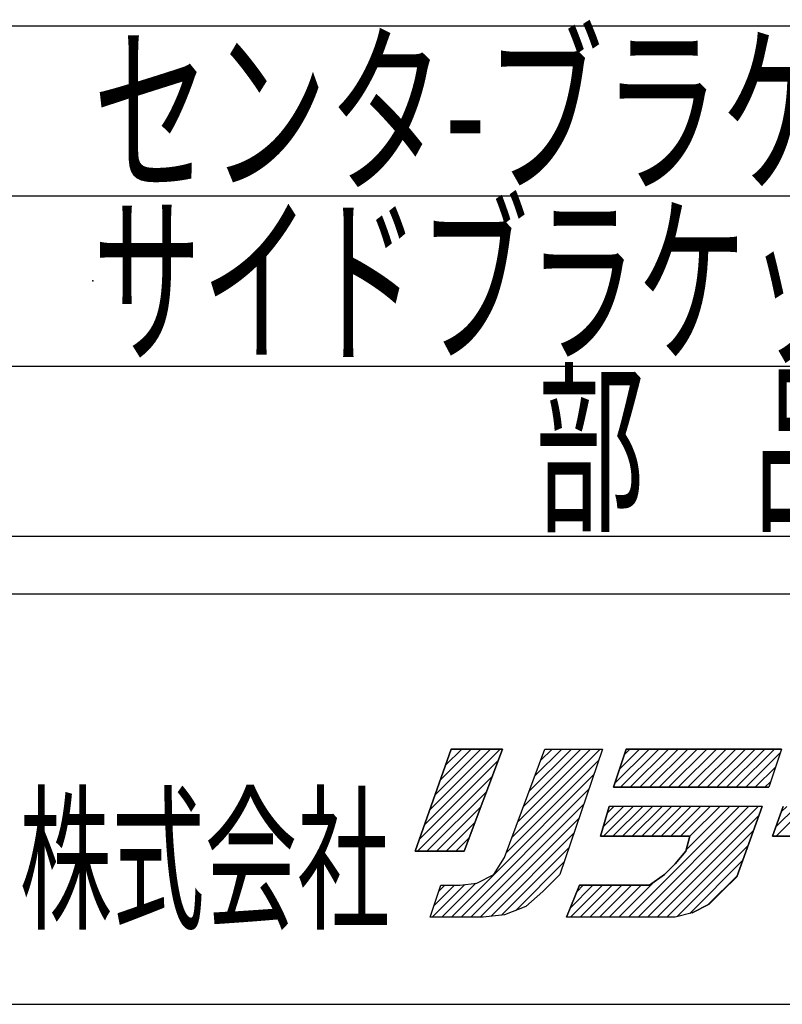
# Model space of a CAD drawing. Extents: x -338 to 322, y -453 to 468.
# Drawn here: x -260 to -193, y -416 to -329 of the extents above; entities that cross this region are included whole.
import ezdxf
from ezdxf.enums import TextEntityAlignment as Align

# ---------------------------------------------------------------- set-up
doc = ezdxf.new("R2010")
doc.units = 0
doc.header["$MEASUREMENT"] = 0
doc.header["$PDSIZE"] = 1
doc.layers.add('LAYER0240', color=7, linetype='CONTINUOUS')
doc.layers.add('ZUWAKU', color=7, linetype='CONTINUOUS')
doc.styles.get("Standard").update_dxf_attribs({"font": 'txt.shx', "width": 0.8, "bigfont": 'bigfont.shx'})

# ---------------------------------------------------------------- blocks, each defined once
blk = doc.blocks.new('GROUP_147')
at = {"layer": 'ZUWAKU', "color": 7, "linetype": 'CONTINUOUS'}
blk.add_line((-192.662, -398.099), (-193.6, -400.724), dxfattribs=at)
blk = doc.blocks.new('GROUP_159')
at = {"layer": 'ZUWAKU', "color": 7, "linetype": 'CONTINUOUS'}
blk.add_line((-193.6, -400.724), (-187.6, -400.724), dxfattribs=at)
blk = doc.blocks.new('GROUP_164')
at = {"layer": 'ZUWAKU', "color": 7, "linetype": 'CONTINUOUS'}
blk.add_line((-221.912, -393.037), (-225.1, -402.037), dxfattribs=at)
blk = doc.blocks.new('GROUP_165')
at = {"layer": 'ZUWAKU', "color": 7, "linetype": 'CONTINUOUS'}
blk.add_line((-225.1, -402.037), (-220.787, -402.037), dxfattribs=at)
blk = doc.blocks.new('GROUP_166')
at = {"layer": 'ZUWAKU', "color": 7, "linetype": 'CONTINUOUS'}
blk.add_line((-220.787, -402.037), (-217.412, -393.037), dxfattribs=at)
blk = doc.blocks.new('GROUP_167')
at = {"layer": 'ZUWAKU', "color": 7, "linetype": 'CONTINUOUS'}
blk.add_line((-217.412, -393.037), (-221.912, -393.037), dxfattribs=at)
blk = doc.blocks.new('GROUP_171')
at = {"layer": 'ZUWAKU', "color": 7, "linetype": 'CONTINUOUS'}
blk.add_line((-206.5, -393.037), (-192.812, -393.037), dxfattribs=at)
blk = doc.blocks.new('GROUP_172')
at = {"layer": 'ZUWAKU', "color": 7, "linetype": 'CONTINUOUS'}
blk.add_line((-192.812, -393.037), (-193.938, -396.412), dxfattribs=at)
blk = doc.blocks.new('GROUP_173')
at = {"layer": 'ZUWAKU', "color": 7, "linetype": 'CONTINUOUS'}
blk.add_line((-192.812, -393.037), (-193.938, -396.412), dxfattribs=at)
blk = doc.blocks.new('GROUP_174')
at = {"layer": 'ZUWAKU', "color": 7, "linetype": 'CONTINUOUS'}
blk.add_line((-193.938, -396.412), (-207.625, -396.412), dxfattribs=at)
blk = doc.blocks.new('GROUP_175')
at = {"layer": 'ZUWAKU', "color": 7, "linetype": 'CONTINUOUS'}
blk.add_line((-207.625, -396.412), (-206.5, -393.037), dxfattribs=at)
blk = doc.blocks.new('GROUP_176')
at = {"layer": 'ZUWAKU', "color": 7, "linetype": 'CONTINUOUS'}
blk.add_line((-207.625, -396.412), (-206.5, -393.037), dxfattribs=at)
blk = doc.blocks.new('GROUP_177')
at = {"layer": 'ZUWAKU', "color": 7, "linetype": 'CONTINUOUS'}
blk.add_line((-192.812, -393.037), (-206.5, -393.037), dxfattribs=at)
blk = doc.blocks.new('GROUP_178')
at = {"layer": 'ZUWAKU', "color": 7, "linetype": 'CONTINUOUS'}
blk.add_line((-206.5, -393.037), (-207.625, -396.412), dxfattribs=at)
blk = doc.blocks.new('GROUP_179')
at = {"layer": 'ZUWAKU', "color": 7, "linetype": 'CONTINUOUS'}
blk.add_line((-207.625, -396.412), (-193.938, -396.412), dxfattribs=at)
blk = doc.blocks.new('GROUP_180')
at = {"layer": 'ZUWAKU', "color": 7, "linetype": 'CONTINUOUS'}
blk.add_line((-200.688, -407.474), (-199.188, -406.724), dxfattribs=at)
blk = doc.blocks.new('GROUP_181')
at = {"layer": 'ZUWAKU', "color": 7, "linetype": 'CONTINUOUS'}
blk.add_line((-199.188, -406.724), (-198.062, -405.599), dxfattribs=at)
blk = doc.blocks.new('GROUP_182')
at = {"layer": 'ZUWAKU', "color": 7, "linetype": 'CONTINUOUS'}
blk.add_line((-198.062, -405.599), (-196.75, -404.287), dxfattribs=at)
blk = doc.blocks.new('GROUP_183')
at = {"layer": 'ZUWAKU', "color": 7, "linetype": 'CONTINUOUS'}
blk.add_line((-196.75, -404.287), (-194.5, -398.099), dxfattribs=at)
blk = doc.blocks.new('GROUP_184')
at = {"layer": 'ZUWAKU', "color": 7, "linetype": 'CONTINUOUS'}
blk.add_line((-194.5, -398.099), (-208, -398.099), dxfattribs=at)
blk = doc.blocks.new('GROUP_185')
at = {"layer": 'ZUWAKU', "color": 7, "linetype": 'CONTINUOUS'}
blk.add_line((-208, -398.099), (-208.75, -400.724), dxfattribs=at)
blk = doc.blocks.new('GROUP_186')
at = {"layer": 'ZUWAKU', "color": 7, "linetype": 'CONTINUOUS'}
blk.add_line((-208.75, -400.724), (-200.875, -400.724), dxfattribs=at)
blk = doc.blocks.new('GROUP_187')
at = {"layer": 'ZUWAKU', "color": 7, "linetype": 'CONTINUOUS'}
blk.add_line((-200.875, -400.724), (-201.25, -402.037), dxfattribs=at)
blk = doc.blocks.new('GROUP_188')
at = {"layer": 'ZUWAKU', "color": 7, "linetype": 'CONTINUOUS'}
blk.add_line((-201.25, -402.037), (-202.188, -403.162), dxfattribs=at)
blk = doc.blocks.new('GROUP_189')
at = {"layer": 'ZUWAKU', "color": 7, "linetype": 'CONTINUOUS'}
blk.add_line((-202.188, -403.162), (-203.125, -404.099), dxfattribs=at)
blk = doc.blocks.new('GROUP_190')
at = {"layer": 'ZUWAKU', "color": 7, "linetype": 'CONTINUOUS'}
blk.add_line((-203.125, -404.099), (-204.438, -405.037), dxfattribs=at)
blk = doc.blocks.new('GROUP_191')
at = {"layer": 'ZUWAKU', "color": 7, "linetype": 'CONTINUOUS'}
blk.add_line((-204.438, -405.037), (-210.625, -405.037), dxfattribs=at)
blk = doc.blocks.new('GROUP_192')
at = {"layer": 'ZUWAKU', "color": 7, "linetype": 'CONTINUOUS'}
blk.add_line((-210.625, -405.037), (-211.75, -407.849), dxfattribs=at)
blk = doc.blocks.new('GROUP_193')
at = {"layer": 'ZUWAKU', "color": 7, "linetype": 'CONTINUOUS'}
blk.add_line((-223.787, -407.849), (-222.85, -405.037), dxfattribs=at)
blk = doc.blocks.new('GROUP_194')
at = {"layer": 'ZUWAKU', "color": 7, "linetype": 'CONTINUOUS'}
blk.add_line((-222.85, -405.037), (-221.162, -405.037), dxfattribs=at)
blk = doc.blocks.new('GROUP_195')
at = {"layer": 'ZUWAKU', "color": 7, "linetype": 'CONTINUOUS'}
blk.add_line((-221.162, -405.037), (-219.662, -404.849), dxfattribs=at)
blk = doc.blocks.new('GROUP_196')
at = {"layer": 'ZUWAKU', "color": 7, "linetype": 'CONTINUOUS'}
blk.add_line((-219.662, -404.849), (-218.162, -404.099), dxfattribs=at)
blk = doc.blocks.new('GROUP_197')
at = {"layer": 'ZUWAKU', "color": 7, "linetype": 'CONTINUOUS'}
blk.add_line((-218.162, -404.099), (-217.225, -402.599), dxfattribs=at)
blk = doc.blocks.new('GROUP_198')
at = {"layer": 'ZUWAKU', "color": 7, "linetype": 'CONTINUOUS'}
blk.add_line((-217.225, -402.599), (-213.662, -393.037), dxfattribs=at)
blk = doc.blocks.new('GROUP_199')
at = {"layer": 'ZUWAKU', "color": 7, "linetype": 'CONTINUOUS'}
blk.add_line((-213.662, -393.037), (-208.6, -393.037), dxfattribs=at)
blk = doc.blocks.new('GROUP_200')
at = {"layer": 'ZUWAKU', "color": 7, "linetype": 'CONTINUOUS'}
blk.add_line((-208.6, -393.037), (-212.35, -404.099), dxfattribs=at)
blk = doc.blocks.new('GROUP_201')
at = {"layer": 'ZUWAKU', "color": 7, "linetype": 'CONTINUOUS'}
blk.add_line((-212.35, -404.099), (-213.85, -405.599), dxfattribs=at)
blk = doc.blocks.new('GROUP_202')
at = {"layer": 'ZUWAKU', "color": 7, "linetype": 'CONTINUOUS'}
blk.add_line((-213.85, -405.599), (-215.35, -406.912), dxfattribs=at)
blk = doc.blocks.new('GROUP_203')
at = {"layer": 'ZUWAKU', "color": 7, "linetype": 'CONTINUOUS'}
blk.add_line((-215.35, -406.912), (-217.225, -407.662), dxfattribs=at)
blk = doc.blocks.new('GROUP_213')
at = {"layer": 'ZUWAKU', "color": 7, "linetype": 'CONTINUOUS'}
blk.add_line((-187.9, -400.724), (-193.6, -400.724), dxfattribs=at)
blk = doc.blocks.new('GROUP_214')
at = {"layer": 'ZUWAKU', "color": 7, "linetype": 'CONTINUOUS'}
blk.add_line((-193.6, -400.724), (-192.662, -398.099), dxfattribs=at)
blk = doc.blocks.new('GROUP_225')
at = {"layer": 'ZUWAKU', "color": 7, "linetype": 'CONTINUOUS'}
blk.add_line((-217.412, -393.037), (-220.787, -402.037), dxfattribs=at)
blk = doc.blocks.new('GROUP_226')
at = {"layer": 'ZUWAKU', "color": 7, "linetype": 'CONTINUOUS'}
blk.add_line((-220.787, -402.037), (-225.1, -402.037), dxfattribs=at)
blk = doc.blocks.new('GROUP_227')
at = {"layer": 'ZUWAKU', "color": 7, "linetype": 'CONTINUOUS'}
blk.add_line((-220.787, -402.037), (-225.1, -402.037), dxfattribs=at)
blk = doc.blocks.new('GROUP_228')
at = {"layer": 'ZUWAKU', "color": 7, "linetype": 'CONTINUOUS'}
blk.add_line((-225.1, -402.037), (-221.912, -393.037), dxfattribs=at)
blk = doc.blocks.new('GROUP_229')
at = {"layer": 'ZUWAKU', "color": 7, "linetype": 'CONTINUOUS'}
blk.add_line((-221.912, -393.037), (-217.412, -393.037), dxfattribs=at)
blk = doc.blocks.new('GROUP_230')
at = {"layer": 'ZUWAKU', "color": 7, "linetype": 'CONTINUOUS'}
blk.add_line((-221.912, -393.037), (-217.412, -393.037), dxfattribs=at)
blk = doc.blocks.new('GROUP_292')
at = {"layer": 'ZUWAKU', "color": 7, "linetype": 'CONTINUOUS'}
blk.add_line((-194.5, -398.099), (-196.75, -404.287), dxfattribs=at)
blk = doc.blocks.new('GROUP_293')
at = {"layer": 'ZUWAKU', "color": 7, "linetype": 'CONTINUOUS'}
blk.add_line((-196.75, -404.287), (-198.062, -405.599), dxfattribs=at)
blk = doc.blocks.new('GROUP_294')
at = {"layer": 'ZUWAKU', "color": 7, "linetype": 'CONTINUOUS'}
blk.add_line((-196.75, -404.287), (-198.062, -405.599), dxfattribs=at)
blk = doc.blocks.new('GROUP_295')
at = {"layer": 'ZUWAKU', "color": 7, "linetype": 'CONTINUOUS'}
blk.add_line((-198.062, -405.599), (-199.188, -406.724), dxfattribs=at)
blk = doc.blocks.new('GROUP_296')
at = {"layer": 'ZUWAKU', "color": 7, "linetype": 'CONTINUOUS'}
blk.add_line((-199.188, -406.724), (-200.688, -407.474), dxfattribs=at)
blk = doc.blocks.new('GROUP_297')
at = {"layer": 'ZUWAKU', "color": 7, "linetype": 'CONTINUOUS'}
blk.add_line((-199.188, -406.724), (-200.688, -407.474), dxfattribs=at)
blk = doc.blocks.new('GROUP_298')
at = {"layer": 'ZUWAKU', "color": 7, "linetype": 'CONTINUOUS'}
blk.add_line((-200.688, -407.474), (-202.188, -407.849), dxfattribs=at)
blk = doc.blocks.new('GROUP_299')
at = {"layer": 'ZUWAKU', "color": 7, "linetype": 'CONTINUOUS'}
blk.add_line((-202.188, -407.849), (-211.75, -407.849), dxfattribs=at)
blk = doc.blocks.new('GROUP_300')
at = {"layer": 'ZUWAKU', "color": 7, "linetype": 'CONTINUOUS'}
blk.add_line((-202.188, -407.849), (-211.75, -407.849), dxfattribs=at)
blk = doc.blocks.new('GROUP_301')
at = {"layer": 'ZUWAKU', "color": 7, "linetype": 'CONTINUOUS'}
blk.add_line((-211.75, -407.849), (-210.625, -405.037), dxfattribs=at)
blk = doc.blocks.new('GROUP_302')
at = {"layer": 'ZUWAKU', "color": 7, "linetype": 'CONTINUOUS'}
blk.add_line((-210.625, -405.037), (-204.438, -405.037), dxfattribs=at)
blk = doc.blocks.new('GROUP_303')
at = {"layer": 'ZUWAKU', "color": 7, "linetype": 'CONTINUOUS'}
blk.add_line((-210.625, -405.037), (-204.438, -405.037), dxfattribs=at)
blk = doc.blocks.new('GROUP_304')
at = {"layer": 'ZUWAKU', "color": 7, "linetype": 'CONTINUOUS'}
blk.add_line((-200.875, -400.724), (-208.75, -400.724), dxfattribs=at)
blk = doc.blocks.new('GROUP_305')
at = {"layer": 'ZUWAKU', "color": 7, "linetype": 'CONTINUOUS'}
blk.add_line((-208.75, -400.724), (-208, -398.099), dxfattribs=at)
blk = doc.blocks.new('GROUP_306')
at = {"layer": 'ZUWAKU', "color": 7, "linetype": 'CONTINUOUS'}
blk.add_line((-208.75, -400.724), (-208, -398.099), dxfattribs=at)
blk = doc.blocks.new('GROUP_307')
at = {"layer": 'ZUWAKU', "color": 7, "linetype": 'CONTINUOUS'}
blk.add_line((-204.438, -405.037), (-203.125, -404.099), dxfattribs=at)
blk = doc.blocks.new('GROUP_308')
at = {"layer": 'ZUWAKU', "color": 7, "linetype": 'CONTINUOUS'}
blk.add_line((-204.438, -405.037), (-203.125, -404.099), dxfattribs=at)
blk = doc.blocks.new('GROUP_309')
at = {"layer": 'ZUWAKU', "color": 7, "linetype": 'CONTINUOUS'}
blk.add_line((-203.125, -404.099), (-202.188, -403.162), dxfattribs=at)
blk = doc.blocks.new('GROUP_310')
at = {"layer": 'ZUWAKU', "color": 7, "linetype": 'CONTINUOUS'}
blk.add_line((-203.125, -404.099), (-202.188, -403.162), dxfattribs=at)
blk = doc.blocks.new('GROUP_311')
at = {"layer": 'ZUWAKU', "color": 7, "linetype": 'CONTINUOUS'}
blk.add_line((-202.188, -403.162), (-201.25, -402.037), dxfattribs=at)
blk = doc.blocks.new('GROUP_312')
at = {"layer": 'ZUWAKU', "color": 7, "linetype": 'CONTINUOUS'}
blk.add_line((-202.188, -403.162), (-201.25, -402.037), dxfattribs=at)
blk = doc.blocks.new('GROUP_313')
at = {"layer": 'ZUWAKU', "color": 7, "linetype": 'CONTINUOUS'}
blk.add_line((-201.25, -402.037), (-200.875, -400.724), dxfattribs=at)
blk = doc.blocks.new('GROUP_314')
at = {"layer": 'ZUWAKU', "color": 7, "linetype": 'CONTINUOUS'}
blk.add_line((-201.25, -402.037), (-200.875, -400.724), dxfattribs=at)
blk = doc.blocks.new('GROUP_315')
at = {"layer": 'ZUWAKU', "color": 7, "linetype": 'CONTINUOUS'}
blk.add_line((-213.062, -393.037), (-208.939, -393.037), dxfattribs=at)
blk = doc.blocks.new('GROUP_316')
at = {"layer": 'ZUWAKU', "color": 7, "linetype": 'CONTINUOUS'}
blk.add_line((-212.35, -404.099), (-213.85, -405.599), dxfattribs=at)
blk = doc.blocks.new('GROUP_317')
at = {"layer": 'ZUWAKU', "color": 7, "linetype": 'CONTINUOUS'}
blk.add_line((-213.85, -405.599), (-215.35, -406.912), dxfattribs=at)
blk = doc.blocks.new('GROUP_318')
at = {"layer": 'ZUWAKU', "color": 7, "linetype": 'CONTINUOUS'}
blk.add_line((-213.85, -405.599), (-215.35, -406.912), dxfattribs=at)
blk = doc.blocks.new('GROUP_319')
at = {"layer": 'ZUWAKU', "color": 7, "linetype": 'CONTINUOUS'}
blk.add_line((-215.35, -406.912), (-217.225, -407.662), dxfattribs=at)
blk = doc.blocks.new('GROUP_320')
at = {"layer": 'ZUWAKU', "color": 7, "linetype": 'CONTINUOUS'}
blk.add_line((-217.225, -407.662), (-219.1, -407.849), dxfattribs=at)
blk = doc.blocks.new('GROUP_321')
at = {"layer": 'ZUWAKU', "color": 7, "linetype": 'CONTINUOUS'}
blk.add_line((-219.1, -407.849), (-223.787, -407.849), dxfattribs=at)
blk = doc.blocks.new('GROUP_322')
at = {"layer": 'ZUWAKU', "color": 7, "linetype": 'CONTINUOUS'}
blk.add_line((-223.787, -407.849), (-222.85, -405.037), dxfattribs=at)
blk = doc.blocks.new('GROUP_323')
at = {"layer": 'ZUWAKU', "color": 7, "linetype": 'CONTINUOUS'}
blk.add_line((-223.787, -407.849), (-222.85, -405.037), dxfattribs=at)
blk = doc.blocks.new('GROUP_324')
at = {"layer": 'ZUWAKU', "color": 7, "linetype": 'CONTINUOUS'}
blk.add_line((-217.225, -402.599), (-213.662, -393.037), dxfattribs=at)
blk = doc.blocks.new('GROUP_325')
at = {"layer": 'ZUWAKU', "color": 7, "linetype": 'CONTINUOUS'}
blk.add_line((-222.85, -405.037), (-221.162, -405.037), dxfattribs=at)
blk = doc.blocks.new('GROUP_326')
at = {"layer": 'ZUWAKU', "color": 7, "linetype": 'CONTINUOUS'}
blk.add_line((-222.85, -405.037), (-221.162, -405.037), dxfattribs=at)
blk = doc.blocks.new('GROUP_327')
at = {"layer": 'ZUWAKU', "color": 7, "linetype": 'CONTINUOUS'}
blk.add_line((-218.162, -404.099), (-217.225, -402.599), dxfattribs=at)
blk = doc.blocks.new('GROUP_328')
at = {"layer": 'ZUWAKU', "color": 7, "linetype": 'CONTINUOUS'}
blk.add_line((-219.662, -404.849), (-218.162, -404.099), dxfattribs=at)
blk = doc.blocks.new('GROUP_329')
at = {"layer": 'ZUWAKU', "color": 7, "linetype": 'CONTINUOUS'}
blk.add_line((-221.162, -405.037), (-219.662, -404.849), dxfattribs=at)
blk = doc.blocks.new('GROUP_330')
at = {"layer": 'ZUWAKU', "color": 7, "linetype": 'CONTINUOUS'}
blk.add_line((-221.162, -405.037), (-219.662, -404.849), dxfattribs=at)
blk = doc.blocks.new('GROUP_412')
at = {"layer": 'ZUWAKU', "color": 7, "linetype": 'CONTINUOUS'}
blk.add_line((-190.653, -398.099), (-193.278, -400.724), dxfattribs=at)
blk = doc.blocks.new('GROUP_413')
at = {"layer": 'ZUWAKU', "color": 7, "linetype": 'CONTINUOUS'}
blk.add_line((-191.501, -398.099), (-193.308, -399.906), dxfattribs=at)
blk = doc.blocks.new('GROUP_414')
at = {"layer": 'ZUWAKU', "color": 7, "linetype": 'CONTINUOUS'}
blk.add_line((-192.35, -398.099), (-192.836, -398.586), dxfattribs=at)
blk = doc.blocks.new('GROUP_426')
at = {"layer": 'ZUWAKU', "color": 7, "linetype": 'CONTINUOUS'}
blk.add_line((-198.531, -393.037), (-201.906, -396.412), dxfattribs=at)
blk = doc.blocks.new('GROUP_427')
at = {"layer": 'ZUWAKU', "color": 7, "linetype": 'CONTINUOUS'}
blk.add_line((-199.38, -393.037), (-202.755, -396.412), dxfattribs=at)
blk = doc.blocks.new('GROUP_428')
at = {"layer": 'ZUWAKU', "color": 7, "linetype": 'CONTINUOUS'}
blk.add_line((-200.228, -393.037), (-203.603, -396.412), dxfattribs=at)
blk = doc.blocks.new('GROUP_429')
at = {"layer": 'ZUWAKU', "color": 7, "linetype": 'CONTINUOUS'}
blk.add_line((-201.077, -393.037), (-204.452, -396.412), dxfattribs=at)
blk = doc.blocks.new('GROUP_430')
at = {"layer": 'ZUWAKU', "color": 7, "linetype": 'CONTINUOUS'}
blk.add_line((-201.925, -393.037), (-205.3, -396.412), dxfattribs=at)
blk = doc.blocks.new('GROUP_431')
at = {"layer": 'ZUWAKU', "color": 7, "linetype": 'CONTINUOUS'}
blk.add_line((-202.774, -393.037), (-206.149, -396.412), dxfattribs=at)
blk = doc.blocks.new('GROUP_432')
at = {"layer": 'ZUWAKU', "color": 7, "linetype": 'CONTINUOUS'}
blk.add_line((-203.622, -393.037), (-206.997, -396.412), dxfattribs=at)
blk = doc.blocks.new('GROUP_433')
at = {"layer": 'ZUWAKU', "color": 7, "linetype": 'CONTINUOUS'}
blk.add_line((-204.471, -393.037), (-207.515, -396.08), dxfattribs=at)
blk = doc.blocks.new('GROUP_434')
at = {"layer": 'ZUWAKU', "color": 7, "linetype": 'CONTINUOUS'}
blk.add_line((-205.319, -393.037), (-207.09, -394.807), dxfattribs=at)
blk = doc.blocks.new('GROUP_435')
at = {"layer": 'ZUWAKU', "color": 7, "linetype": 'CONTINUOUS'}
blk.add_line((-206.168, -393.037), (-206.666, -393.535), dxfattribs=at)
blk = doc.blocks.new('GROUP_436')
at = {"layer": 'ZUWAKU', "color": 7, "linetype": 'CONTINUOUS'}
blk.add_line((-197.683, -393.037), (-201.058, -396.412), dxfattribs=at)
blk = doc.blocks.new('GROUP_437')
at = {"layer": 'ZUWAKU', "color": 7, "linetype": 'CONTINUOUS'}
blk.add_line((-196.834, -393.037), (-200.209, -396.412), dxfattribs=at)
blk = doc.blocks.new('GROUP_438')
at = {"layer": 'ZUWAKU', "color": 7, "linetype": 'CONTINUOUS'}
blk.add_line((-195.986, -393.037), (-199.361, -396.412), dxfattribs=at)
blk = doc.blocks.new('GROUP_439')
at = {"layer": 'ZUWAKU', "color": 7, "linetype": 'CONTINUOUS'}
blk.add_line((-195.137, -393.037), (-198.512, -396.412), dxfattribs=at)
blk = doc.blocks.new('GROUP_440')
at = {"layer": 'ZUWAKU', "color": 7, "linetype": 'CONTINUOUS'}
blk.add_line((-194.289, -393.037), (-197.664, -396.412), dxfattribs=at)
blk = doc.blocks.new('GROUP_441')
at = {"layer": 'ZUWAKU', "color": 7, "linetype": 'CONTINUOUS'}
blk.add_line((-193.44, -393.037), (-196.815, -396.412), dxfattribs=at)
blk = doc.blocks.new('GROUP_442')
at = {"layer": 'ZUWAKU', "color": 7, "linetype": 'CONTINUOUS'}
blk.add_line((-192.923, -393.368), (-195.967, -396.412), dxfattribs=at)
blk = doc.blocks.new('GROUP_443')
at = {"layer": 'ZUWAKU', "color": 7, "linetype": 'CONTINUOUS'}
blk.add_line((-193.347, -394.641), (-195.118, -396.412), dxfattribs=at)
blk = doc.blocks.new('GROUP_444')
at = {"layer": 'ZUWAKU', "color": 7, "linetype": 'CONTINUOUS'}
blk.add_line((-193.772, -395.914), (-194.269, -396.412), dxfattribs=at)
blk = doc.blocks.new('GROUP_445')
at = {"layer": 'ZUWAKU', "color": 7, "linetype": 'CONTINUOUS'}
blk.add_line((-198.25, -398.099), (-200.875, -400.724), dxfattribs=at)
blk = doc.blocks.new('GROUP_446')
at = {"layer": 'ZUWAKU', "color": 7, "linetype": 'CONTINUOUS'}
blk.add_line((-205.188, -405.037), (-208, -407.849), dxfattribs=at)
blk = doc.blocks.new('GROUP_447')
at = {"layer": 'ZUWAKU', "color": 7, "linetype": 'CONTINUOUS'}
blk.add_line((-199.099, -398.099), (-201.724, -400.724), dxfattribs=at)
blk = doc.blocks.new('GROUP_448')
at = {"layer": 'ZUWAKU', "color": 7, "linetype": 'CONTINUOUS'}
blk.add_line((-206.036, -405.037), (-208.849, -407.849), dxfattribs=at)
blk = doc.blocks.new('GROUP_449')
at = {"layer": 'ZUWAKU', "color": 7, "linetype": 'CONTINUOUS'}
blk.add_line((-199.947, -398.099), (-202.572, -400.724), dxfattribs=at)
blk = doc.blocks.new('GROUP_450')
at = {"layer": 'ZUWAKU', "color": 7, "linetype": 'CONTINUOUS'}
blk.add_line((-206.885, -405.037), (-209.697, -407.849), dxfattribs=at)
blk = doc.blocks.new('GROUP_451')
at = {"layer": 'ZUWAKU', "color": 7, "linetype": 'CONTINUOUS'}
blk.add_line((-200.796, -398.099), (-203.421, -400.724), dxfattribs=at)
blk = doc.blocks.new('GROUP_452')
at = {"layer": 'ZUWAKU', "color": 7, "linetype": 'CONTINUOUS'}
blk.add_line((-207.733, -405.037), (-210.546, -407.849), dxfattribs=at)
blk = doc.blocks.new('GROUP_453')
at = {"layer": 'ZUWAKU', "color": 7, "linetype": 'CONTINUOUS'}
blk.add_line((-201.644, -398.099), (-204.269, -400.724), dxfattribs=at)
blk = doc.blocks.new('GROUP_454')
at = {"layer": 'ZUWAKU', "color": 7, "linetype": 'CONTINUOUS'}
blk.add_line((-208.582, -405.037), (-211.394, -407.849), dxfattribs=at)
blk = doc.blocks.new('GROUP_455')
at = {"layer": 'ZUWAKU', "color": 7, "linetype": 'CONTINUOUS'}
blk.add_line((-202.493, -398.099), (-205.118, -400.724), dxfattribs=at)
blk = doc.blocks.new('GROUP_456')
at = {"layer": 'ZUWAKU', "color": 7, "linetype": 'CONTINUOUS'}
blk.add_line((-209.43, -405.037), (-211.422, -407.028), dxfattribs=at)
blk = doc.blocks.new('GROUP_457')
at = {"layer": 'ZUWAKU', "color": 7, "linetype": 'CONTINUOUS'}
blk.add_line((-203.341, -398.099), (-205.966, -400.724), dxfattribs=at)
blk = doc.blocks.new('GROUP_458')
at = {"layer": 'ZUWAKU', "color": 7, "linetype": 'CONTINUOUS'}
blk.add_line((-210.279, -405.037), (-210.856, -405.614), dxfattribs=at)
blk = doc.blocks.new('GROUP_459')
at = {"layer": 'ZUWAKU', "color": 7, "linetype": 'CONTINUOUS'}
blk.add_line((-204.19, -398.099), (-206.815, -400.724), dxfattribs=at)
blk = doc.blocks.new('GROUP_460')
at = {"layer": 'ZUWAKU', "color": 7, "linetype": 'CONTINUOUS'}
blk.add_line((-205.038, -398.099), (-207.663, -400.724), dxfattribs=at)
blk = doc.blocks.new('GROUP_461')
at = {"layer": 'ZUWAKU', "color": 7, "linetype": 'CONTINUOUS'}
blk.add_line((-205.887, -398.099), (-208.512, -400.724), dxfattribs=at)
blk = doc.blocks.new('GROUP_462')
at = {"layer": 'ZUWAKU', "color": 7, "linetype": 'CONTINUOUS'}
blk.add_line((-206.735, -398.099), (-208.506, -399.87), dxfattribs=at)
blk = doc.blocks.new('GROUP_463')
at = {"layer": 'ZUWAKU', "color": 7, "linetype": 'CONTINUOUS'}
blk.add_line((-207.584, -398.099), (-208.166, -398.682), dxfattribs=at)
blk = doc.blocks.new('GROUP_464')
at = {"layer": 'ZUWAKU', "color": 7, "linetype": 'CONTINUOUS'}
blk.add_line((-197.401, -398.099), (-201.214, -401.912), dxfattribs=at)
blk = doc.blocks.new('GROUP_465')
at = {"layer": 'ZUWAKU', "color": 7, "linetype": 'CONTINUOUS'}
blk.add_line((-204.093, -404.79), (-207.151, -407.849), dxfattribs=at)
blk = doc.blocks.new('GROUP_466')
at = {"layer": 'ZUWAKU', "color": 7, "linetype": 'CONTINUOUS'}
blk.add_line((-196.553, -398.099), (-206.303, -407.849), dxfattribs=at)
blk = doc.blocks.new('GROUP_467')
at = {"layer": 'ZUWAKU', "color": 7, "linetype": 'CONTINUOUS'}
blk.add_line((-195.704, -398.099), (-205.454, -407.849), dxfattribs=at)
blk = doc.blocks.new('GROUP_468')
at = {"layer": 'ZUWAKU', "color": 7, "linetype": 'CONTINUOUS'}
blk.add_line((-194.856, -398.099), (-204.606, -407.849), dxfattribs=at)
blk = doc.blocks.new('GROUP_469')
at = {"layer": 'ZUWAKU', "color": 7, "linetype": 'CONTINUOUS'}
blk.add_line((-194.782, -398.873), (-203.757, -407.849), dxfattribs=at)
blk = doc.blocks.new('GROUP_470')
at = {"layer": 'ZUWAKU', "color": 7, "linetype": 'CONTINUOUS'}
blk.add_line((-195.266, -400.207), (-202.909, -407.849), dxfattribs=at)
blk = doc.blocks.new('GROUP_471')
at = {"layer": 'ZUWAKU', "color": 7, "linetype": 'CONTINUOUS'}
blk.add_line((-195.751, -401.54), (-202.018, -407.807), dxfattribs=at)
blk = doc.blocks.new('GROUP_472')
at = {"layer": 'ZUWAKU', "color": 7, "linetype": 'CONTINUOUS'}
blk.add_line((-196.236, -402.873), (-200.887, -407.524), dxfattribs=at)
blk = doc.blocks.new('GROUP_473')
at = {"layer": 'ZUWAKU', "color": 7, "linetype": 'CONTINUOUS'}
blk.add_line((-196.721, -404.207), (-199.289, -406.775), dxfattribs=at)
blk = doc.blocks.new('GROUP_474')
at = {"layer": 'ZUWAKU', "color": 7, "linetype": 'CONTINUOUS'}
blk.add_line((-208.787, -393.037), (-216.557, -400.806), dxfattribs=at)
blk = doc.blocks.new('GROUP_475')
at = {"layer": 'ZUWAKU', "color": 7, "linetype": 'CONTINUOUS'}
blk.add_line((-220.734, -404.983), (-223.6, -407.849), dxfattribs=at)
blk = doc.blocks.new('GROUP_476')
at = {"layer": 'ZUWAKU', "color": 7, "linetype": 'CONTINUOUS'}
blk.add_line((-209.636, -393.037), (-216.053, -399.454), dxfattribs=at)
blk = doc.blocks.new('GROUP_477')
at = {"layer": 'ZUWAKU', "color": 7, "linetype": 'CONTINUOUS'}
blk.add_line((-221.636, -405.037), (-223.457, -406.858), dxfattribs=at)
blk = doc.blocks.new('GROUP_478')
at = {"layer": 'ZUWAKU', "color": 7, "linetype": 'CONTINUOUS'}
blk.add_line((-210.485, -393.037), (-215.549, -398.101), dxfattribs=at)
blk = doc.blocks.new('GROUP_479')
at = {"layer": 'ZUWAKU', "color": 7, "linetype": 'CONTINUOUS'}
blk.add_line((-222.485, -405.037), (-223.033, -405.585), dxfattribs=at)
blk = doc.blocks.new('GROUP_480')
at = {"layer": 'ZUWAKU', "color": 7, "linetype": 'CONTINUOUS'}
blk.add_line((-211.333, -393.037), (-215.046, -396.749), dxfattribs=at)
blk = doc.blocks.new('GROUP_481')
at = {"layer": 'ZUWAKU', "color": 7, "linetype": 'CONTINUOUS'}
blk.add_line((-212.182, -393.037), (-214.542, -395.397), dxfattribs=at)
blk = doc.blocks.new('GROUP_482')
at = {"layer": 'ZUWAKU', "color": 7, "linetype": 'CONTINUOUS'}
blk.add_line((-213.03, -393.037), (-214.038, -394.044), dxfattribs=at)
blk = doc.blocks.new('GROUP_483')
at = {"layer": 'ZUWAKU', "color": 7, "linetype": 'CONTINUOUS'}
blk.add_line((-208.939, -394.037), (-217.061, -402.159), dxfattribs=at)
blk = doc.blocks.new('GROUP_484')
at = {"layer": 'ZUWAKU', "color": 7, "linetype": 'CONTINUOUS'}
blk.add_line((-219.764, -404.862), (-222.751, -407.849), dxfattribs=at)
blk = doc.blocks.new('GROUP_485')
at = {"layer": 'ZUWAKU', "color": 7, "linetype": 'CONTINUOUS'}
blk.add_line((-209.374, -395.32), (-218.143, -404.09), dxfattribs=at)
blk = doc.blocks.new('GROUP_486')
at = {"layer": 'ZUWAKU', "color": 7, "linetype": 'CONTINUOUS'}
blk.add_line((-218.178, -404.125), (-221.903, -407.849), dxfattribs=at)
blk = doc.blocks.new('GROUP_487')
at = {"layer": 'ZUWAKU', "color": 7, "linetype": 'CONTINUOUS'}
blk.add_line((-209.809, -396.604), (-221.054, -407.849), dxfattribs=at)
blk = doc.blocks.new('GROUP_488')
at = {"layer": 'ZUWAKU', "color": 7, "linetype": 'CONTINUOUS'}
blk.add_line((-210.244, -397.888), (-220.206, -407.849), dxfattribs=at)
blk = doc.blocks.new('GROUP_489')
at = {"layer": 'ZUWAKU', "color": 7, "linetype": 'CONTINUOUS'}
blk.add_line((-210.68, -399.171), (-219.357, -407.849), dxfattribs=at)
blk = doc.blocks.new('GROUP_490')
at = {"layer": 'ZUWAKU', "color": 7, "linetype": 'CONTINUOUS'}
blk.add_line((-211.115, -400.455), (-218.443, -407.783), dxfattribs=at)
blk = doc.blocks.new('GROUP_491')
at = {"layer": 'ZUWAKU', "color": 7, "linetype": 'CONTINUOUS'}
blk.add_line((-211.55, -401.739), (-217.5, -407.689), dxfattribs=at)
blk = doc.blocks.new('GROUP_492')
at = {"layer": 'ZUWAKU', "color": 7, "linetype": 'CONTINUOUS'}
blk.add_line((-211.985, -403.022), (-216.224, -407.261), dxfattribs=at)
blk = doc.blocks.new('GROUP_493')
at = {"layer": 'ZUWAKU', "color": 7, "linetype": 'CONTINUOUS'}
blk.add_line((-217.806, -394.087), (-224.74, -401.021), dxfattribs=at)
blk = doc.blocks.new('GROUP_494')
at = {"layer": 'ZUWAKU', "color": 7, "linetype": 'CONTINUOUS'}
blk.add_line((-217.605, -393.037), (-224.275, -399.707), dxfattribs=at)
blk = doc.blocks.new('GROUP_495')
at = {"layer": 'ZUWAKU', "color": 7, "linetype": 'CONTINUOUS'}
blk.add_line((-218.453, -393.037), (-223.809, -398.393), dxfattribs=at)
blk = doc.blocks.new('GROUP_496')
at = {"layer": 'ZUWAKU', "color": 7, "linetype": 'CONTINUOUS'}
blk.add_line((-219.302, -393.037), (-223.344, -397.079), dxfattribs=at)
blk = doc.blocks.new('GROUP_497')
at = {"layer": 'ZUWAKU', "color": 7, "linetype": 'CONTINUOUS'}
blk.add_line((-220.15, -393.037), (-222.879, -395.765), dxfattribs=at)
blk = doc.blocks.new('GROUP_498')
at = {"layer": 'ZUWAKU', "color": 7, "linetype": 'CONTINUOUS'}
blk.add_line((-220.999, -393.037), (-222.414, -394.451), dxfattribs=at)
blk = doc.blocks.new('GROUP_499')
at = {"layer": 'ZUWAKU', "color": 7, "linetype": 'CONTINUOUS'}
blk.add_line((-221.847, -393.037), (-221.948, -393.137), dxfattribs=at)
blk = doc.blocks.new('GROUP_500')
at = {"layer": 'ZUWAKU', "color": 7, "linetype": 'CONTINUOUS'}
blk.add_line((-218.315, -395.444), (-224.908, -402.037), dxfattribs=at)
blk = doc.blocks.new('GROUP_501')
at = {"layer": 'ZUWAKU', "color": 7, "linetype": 'CONTINUOUS'}
blk.add_line((-218.824, -396.802), (-224.059, -402.037), dxfattribs=at)
blk = doc.blocks.new('GROUP_502')
at = {"layer": 'ZUWAKU', "color": 7, "linetype": 'CONTINUOUS'}
blk.add_line((-219.334, -398.16), (-223.211, -402.037), dxfattribs=at)
blk = doc.blocks.new('GROUP_503')
at = {"layer": 'ZUWAKU', "color": 7, "linetype": 'CONTINUOUS'}
blk.add_line((-219.843, -399.517), (-222.362, -402.037), dxfattribs=at)
blk = doc.blocks.new('GROUP_504')
at = {"layer": 'ZUWAKU', "color": 7, "linetype": 'CONTINUOUS'}
blk.add_line((-220.352, -400.875), (-221.514, -402.037), dxfattribs=at)
blk = doc.blocks.new('GROUP_725')
at = {"layer": 'ZUWAKU', "color": 7, "linetype": 'CONTINUOUS'}
blk.add_line((-281.012, -415.537), (272.3, -415.537), dxfattribs=at)
blk = doc.blocks.new('GROUP_726')
at = {"layer": 'ZUWAKU', "color": 7, "linetype": 'CONTINUOUS'}
blk.add_line((-281.012, -379.349), (272.3, -379.349), dxfattribs=at)
blk = doc.blocks.new('GROUP_727')
at = {"layer": 'ZUWAKU', "color": 7, "linetype": 'CONTINUOUS'}
blk.add_line((-281.012, -374.287), (272.3, -374.287), dxfattribs=at)
blk = doc.blocks.new('GROUP_952')
at = {"layer": 'ZUWAKU', "color": 7, "linetype": 'CONTINUOUS'}
blk.add_line((-281.012, -359.287), (272.3, -359.287), dxfattribs=at)
blk = doc.blocks.new('GROUP_953')
at = {"layer": 'ZUWAKU', "color": 7, "linetype": 'CONTINUOUS'}
blk.add_line((-281.012, -344.287), (272.3, -344.287), dxfattribs=at)
blk = doc.blocks.new('GROUP_954')
at = {"layer": 'ZUWAKU', "color": 7, "linetype": 'CONTINUOUS'}
blk.add_line((-281.012, -329.287), (272.3, -329.287), dxfattribs=at)

msp = doc.modelspace()

# ---------------------------------------------------------------- linework, layer by layer
at = {"layer": 'ZUWAKU', "color": 7, "linetype": 'CONTINUOUS'}
msp.add_point((-253.523, -351.787), dxfattribs=at)

# ---------------------------------------------------------------- block references
at = {"layer": 'ZUWAKU', "linetype": 'CONTINUOUS'}
for name in ['GROUP_954', 'GROUP_953', 'GROUP_952', 'GROUP_727', 'GROUP_726', 'GROUP_164', 'GROUP_228', 'GROUP_494', 'GROUP_495', 'GROUP_496', 'GROUP_497', 'GROUP_498', 'GROUP_499', 'GROUP_167', 'GROUP_229', 'GROUP_230', 'GROUP_166', 'GROUP_225', 'GROUP_198', 'GROUP_324', 'GROUP_474', 'GROUP_476', 'GROUP_478', 'GROUP_480', 'GROUP_481', 'GROUP_482', 'GROUP_199', 'GROUP_315', 'GROUP_200', 'GROUP_175', 'GROUP_176', 'GROUP_178', 'GROUP_433', 'GROUP_434', 'GROUP_432', 'GROUP_435', 'GROUP_171', 'GROUP_177', 'GROUP_431', 'GROUP_430', 'GROUP_429', 'GROUP_428', 'GROUP_427', 'GROUP_426', 'GROUP_436', 'GROUP_437', 'GROUP_438', 'GROUP_439', 'GROUP_440', 'GROUP_441', 'GROUP_172', 'GROUP_173', 'GROUP_442', 'GROUP_493', 'GROUP_483', 'GROUP_443', 'GROUP_500', 'GROUP_485', 'GROUP_174', 'GROUP_179', 'GROUP_444', 'GROUP_501', 'GROUP_487', 'GROUP_502', 'GROUP_488', 'GROUP_185', 'GROUP_305', 'GROUP_306', 'GROUP_461', 'GROUP_462', 'GROUP_463', 'GROUP_184', 'GROUP_460', 'GROUP_459', 'GROUP_466', 'GROUP_457', 'GROUP_467', 'GROUP_455', 'GROUP_468', 'GROUP_453', 'GROUP_451', 'GROUP_449', 'GROUP_447', 'GROUP_464', 'GROUP_445', 'GROUP_183', 'GROUP_292', 'GROUP_147', 'GROUP_214', 'GROUP_413', 'GROUP_412', 'GROUP_414', 'GROUP_489', 'GROUP_469', 'GROUP_503', 'GROUP_504', 'GROUP_490', 'GROUP_186', 'GROUP_304', 'GROUP_470', 'GROUP_187', 'GROUP_313', 'GROUP_314', 'GROUP_159', 'GROUP_213', 'GROUP_491', 'GROUP_471', 'GROUP_165', 'GROUP_226', 'GROUP_227', 'GROUP_197', 'GROUP_327', 'GROUP_188', 'GROUP_311', 'GROUP_312', 'GROUP_492', 'GROUP_189', 'GROUP_309', 'GROUP_310', 'GROUP_472', 'GROUP_486', 'GROUP_196', 'GROUP_328', 'GROUP_201', 'GROUP_316', 'GROUP_190', 'GROUP_307', 'GROUP_308', 'GROUP_473', 'GROUP_182', 'GROUP_293', 'GROUP_294', 'GROUP_193', 'GROUP_322', 'GROUP_323', 'GROUP_475', 'GROUP_477', 'GROUP_479', 'GROUP_194', 'GROUP_325', 'GROUP_326', 'GROUP_484', 'GROUP_195', 'GROUP_329', 'GROUP_330', 'GROUP_192', 'GROUP_301', 'GROUP_456', 'GROUP_454', 'GROUP_458', 'GROUP_191', 'GROUP_302', 'GROUP_303', 'GROUP_452', 'GROUP_450', 'GROUP_448', 'GROUP_446', 'GROUP_465', 'GROUP_202', 'GROUP_317', 'GROUP_318', 'GROUP_181', 'GROUP_295', 'GROUP_203', 'GROUP_319', 'GROUP_180', 'GROUP_296', 'GROUP_297', 'GROUP_321', 'GROUP_320', 'GROUP_299', 'GROUP_300', 'GROUP_298', 'GROUP_725']:
    msp.add_blockref(name, (0, 0), dxfattribs=at)

# ---------------------------------------------------------------- texts
at = {"layer": 'LAYER0240', "color": 7, "width": 0.8}
for s, p, p2 in [('センタ-ブラケット', (-253.523, -342.787), (-167.123, -342.787)), ('サイドブラケット', (-253.523, -357.787), (-176.723, -357.787))]:
    msp.add_text(s, height=12, dxfattribs=at).set_placement(p, p2, align=Align.FIT)
at = {"layer": 'ZUWAKU', "color": 7, "width": 0.8}
for s, height, p, p2 in [('部\u3000品\u3000名', 12, (-214.456, -372.608), (-166.456, -372.608)), ('株式会社', 10.2, (-259.979, -407.849), (-227.339, -407.849))]:
    msp.add_text(s, height=height, dxfattribs=at).set_placement(p, p2, align=Align.FIT)

doc.saveas('drawing.dxf')
